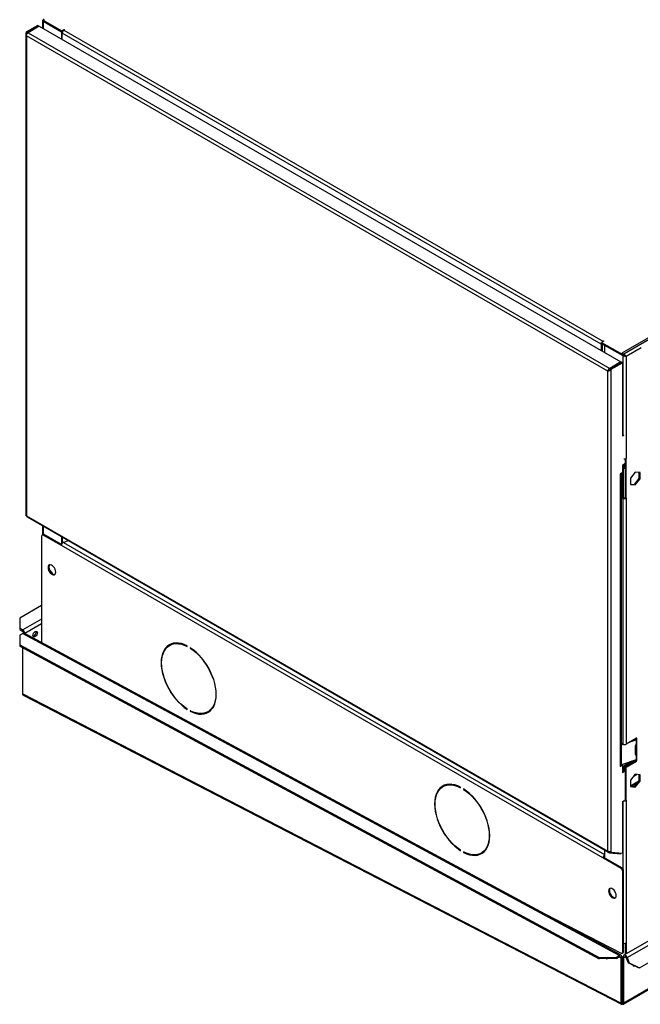
# Model space of a CAD drawing. Units: millimetres. Extents: x 5 to 414, y 3 to 291.
# Drawn here: x 327 to 339, y 113 to 133 of the extents above; entities that cross this region are included whole.
import ezdxf

# ---------------------------------------------------------------- set-up
doc = ezdxf.new("R2010")
doc.units = ezdxf.units.MM

msp = doc.modelspace()

# ---------------------------------------------------------------- linework, layer by layer
at = {"color": 7, "linetype": 'Continuous', "lineweight": 25}
for p, q in [((327.018, 133.295), (326.789, 133.163)), ((327.036, 133.285), (326.806, 133.152)), ((327.049, 133.278), (326.819, 133.145)), ((327.018, 133.295), (327.036, 133.285)), ((327.036, 133.271), (327.036, 133.285)), ((327.049, 133.278), (338.991, 126.384)), ((327.117, 133.395), (327.117, 133.238)), ((327.15, 133.412), (327.132, 133.402)), ((327.132, 133.402), (327.512, 133.182)), ((327.132, 133.381), (327.132, 133.402)), ((327.132, 133.381), (327.512, 133.162)), ((327.132, 133.38), (327.503, 133.165)), ((326.774, 133.122), (326.774, 123.236)), ((326.806, 133.152), (326.789, 133.163)), ((338.721, 126.193), (326.789, 133.081)), ((326.789, 133.081), (326.789, 123.221)), ((326.819, 133.145), (338.762, 126.251)), ((327.503, 133.165), (327.504, 133.166)), ((327.503, 133.165), (327.503, 133.016)), ((327.512, 133.182), (327.556, 133.208)), ((327.512, 133.162), (327.512, 133.182)), ((327.512, 133.162), (327.532, 133.174)), ((327.52, 133.167), (327.52, 133.136)), ((338.587, 126.748), (327.52, 133.136)), ((327.52, 133.006), (327.52, 133.136)), ((327.556, 133.208), (327.565, 133.203)), ((327.556, 133.197), (327.556, 133.208)), ((327.565, 133.203), (327.556, 133.197)), ((327.556, 133.197), (338.622, 126.809)), ((345.253, 130.168), (339.012, 126.565)), ((339.029, 126.533), (345.271, 130.137)), ((345.156, 130.071), (339.048, 126.544)), ((338.64, 126.809), (338.596, 126.784)), ((338.622, 126.809), (338.631, 126.814)), ((338.631, 126.814), (338.64, 126.809)), ((338.631, 126.804), (338.631, 126.814)), ((338.604, 126.758), (338.587, 126.748)), ((338.587, 126.748), (338.587, 126.617)), ((338.596, 126.784), (339.029, 126.533)), ((338.596, 126.763), (338.596, 126.784)), ((338.596, 126.763), (339.029, 126.513)), ((338.604, 126.758), (338.604, 126.607)), ((338.657, 126.726), (338.659, 126.727)), ((339.029, 126.512), (338.657, 126.726)), ((338.657, 126.726), (338.657, 126.576)), ((339.41, 126.672), (339.099, 126.493)), ((339.048, 126.544), (339.012, 126.565)), ((339.029, 126.513), (339.029, 126.533)), ((339.029, 126.513), (339.049, 126.525)), ((339.029, 126.512), (339.046, 126.522)), ((339.046, 126.522), (339.045, 126.523)), ((339.048, 126.544), (339.048, 126.524)), ((339.099, 126.493), (339.082, 126.503)), ((339.099, 126.493), (339.099, 124.4)), ((338.734, 126.2), (338.721, 126.193)), ((338.744, 126.208), (338.734, 126.2)), ((338.991, 126.384), (338.762, 126.251)), ((338.762, 126.251), (338.762, 126.23)), ((338.762, 126.23), (338.768, 126.234)), ((338.774, 126.244), (339.004, 126.376)), ((338.774, 126.244), (338.792, 126.233)), ((338.792, 126.233), (339.022, 126.366)), ((338.792, 116.321), (338.792, 126.233)), ((338.991, 126.369), (338.991, 126.384)), ((339.022, 126.366), (339.004, 126.376)), ((339.022, 126.366), (339.022, 124.855)), ((338.721, 116.333), (338.721, 126.193)), ((339.029, 124.88), (339.022, 124.876)), ((339.051, 124.873), (339.022, 124.855)), ((339.082, 123.594), (339.082, 124.394)), ((339.099, 123.584), (339.099, 124.4)), ((339.022, 124.264), (339.075, 124.294)), ((339.022, 124.264), (339.022, 124.11)), ((339.037, 124.273), (339.037, 123.599)), ((339.057, 124.284), (339.057, 124.202)), ((339.057, 124.202), (339.075, 124.192)), ((339.075, 124.294), (339.075, 124.192)), ((339.075, 124.192), (339.082, 124.196)), ((339.022, 124.11), (338.977, 124.085)), ((338.977, 124.085), (338.977, 124.075)), ((338.977, 124.075), (338.986, 124.08)), ((338.986, 118.088), (338.986, 124.08)), ((339.001, 118.109), (339.001, 124.098)), ((339.02, 124.109), (339.02, 123.589)), ((339.287, 124.12), (339.188, 123.997)), ((339.188, 123.997), (339.188, 123.865)), ((339.269, 123.866), (339.368, 123.989)), ((339.386, 124.111), (339.287, 124.12)), ((339.287, 123.856), (339.386, 123.979)), ((339.368, 123.989), (339.368, 124.113)), ((339.368, 123.989), (339.386, 123.979)), ((339.386, 123.979), (339.386, 124.111)), ((339.188, 123.873), (339.269, 123.866)), ((339.188, 123.865), (339.287, 123.856)), ((339.269, 123.866), (339.287, 123.856)), ((339.037, 123.599), (339.02, 123.589)), ((339.02, 123.589), (339.029, 123.584)), ((339.029, 123.584), (339.046, 123.594)), ((339.029, 123.584), (339.029, 118.531)), ((339.037, 123.599), (339.046, 123.594)), ((339.082, 123.594), (339.099, 123.584)), ((339.099, 123.584), (339.099, 118.531)), ((326.789, 123.221), (338.721, 116.333)), ((326.79, 123.206), (326.791, 123.208)), ((326.793, 123.204), (326.79, 123.206)), ((326.799, 123.198), (338.731, 116.31)), ((327.117, 123.015), (327.117, 122.836)), ((327.096, 122.807), (327.096, 120.618)), ((327.124, 122.84), (327.107, 122.83)), ((327.149, 122.838), (327.132, 122.827)), ((327.503, 122.613), (327.132, 122.827)), ((327.506, 122.632), (327.149, 122.838)), ((327.503, 122.792), (327.503, 122.633)), ((327.52, 122.782), (327.52, 122.659)), ((338.622, 116.194), (327.503, 122.613)), ((327.544, 122.677), (327.64, 122.713)), ((327.265, 122.099), (327.312, 122.041)), ((327.096, 121.378), (326.647, 121.119)), ((339.045, 113.191), (353.186, 121.354)), ((339.375, 113.94), (352.406, 121.463)), ((326.647, 121.119), (326.647, 120.915)), ((326.647, 120.915), (326.647, 120.884)), ((326.647, 120.915), (326.709, 120.879)), ((326.647, 120.884), (326.709, 120.848)), ((326.71, 120.807), (326.648, 120.771)), ((326.648, 120.771), (326.648, 120.574)), ((326.709, 120.848), (326.709, 120.879)), ((326.71, 120.808), (326.727, 120.818)), ((326.71, 120.808), (326.711, 120.808)), ((326.71, 120.807), (326.71, 120.808)), ((326.71, 120.807), (338.961, 114.194)), ((326.737, 120.812), (326.727, 120.818)), ((338.993, 114.197), (326.741, 120.81)), ((326.648, 120.574), (338.545, 114.152)), ((326.648, 120.574), (326.649, 120.543)), ((326.649, 120.543), (338.546, 114.121)), ((329.742, 120.571), (329.724, 120.561)), ((330.087, 120.539), (330.087, 120.549)), ((326.71, 119.563), (326.71, 120.509)), ((330.149, 120.513), (330.149, 120.503)), ((330.157, 120.508), (330.149, 120.503)), ((326.71, 119.563), (326.71, 119.564)), ((326.71, 119.563), (338.994, 113.215)), ((326.71, 119.563), (326.71, 119.563)), ((326.731, 119.531), (339.001, 113.19)), ((330.087, 119.244), (330.087, 119.255)), ((330.149, 119.219), (330.149, 119.209)), ((330.158, 119.214), (330.149, 119.209)), ((330.511, 119.197), (330.529, 119.207)), ((339.029, 118.531), (339.001, 118.547)), ((339.001, 118.535), (339.014, 118.54)), ((339.001, 118.519), (339.033, 118.529)), ((339.308, 118.652), (339.099, 118.531)), ((339.182, 118.579), (339.301, 118.619)), ((339.25, 118.618), (339.289, 118.631)), ((339.289, 118.631), (339.301, 118.619)), ((339.294, 118.634), (339.29, 118.632)), ((339.29, 118.632), (339.308, 118.621)), ((339.301, 118.619), (339.301, 118.517)), ((339.302, 118.517), (339.301, 118.517)), ((339.303, 118.347), (339.303, 118.517)), ((339.308, 118.621), (339.312, 118.624)), ((339.312, 118.521), (339.308, 118.519)), ((339.312, 118.624), (339.312, 118.521)), ((339.32, 118.643), (339.32, 118.645)), ((339.287, 118.498), (339.287, 118.322)), ((339.289, 118.325), (339.287, 118.325)), ((339.289, 118.325), (339.289, 118.325)), ((339.302, 118.313), (339.289, 118.325)), ((339.294, 118.328), (339.29, 118.325)), ((339.29, 118.325), (339.308, 118.315)), ((339.301, 118.313), (339.301, 118.211)), ((339.301, 118.313), (339.302, 118.313)), ((339.32, 118.336), (339.303, 118.347)), ((339.308, 118.315), (339.312, 118.318)), ((339.312, 118.318), (339.312, 118.214)), ((339.32, 118.336), (339.32, 118.512)), ((339.301, 118.211), (339.001, 118.11)), ((339.223, 118.185), (339.057, 118.088)), ((339.302, 118.21), (339.075, 118.078)), ((339.082, 118.072), (339.29, 118.192)), ((339.099, 118.062), (339.308, 118.182)), ((339.29, 118.192), (339.308, 118.182)), ((339.312, 118.214), (339.308, 118.213)), ((339.32, 118.204), (339.32, 118.206)), ((338.977, 118.073), (339.022, 118.099)), ((338.986, 118.088), (338.977, 118.083)), ((338.977, 118.083), (338.977, 118.073)), ((339.004, 118.109), (339.001, 118.107)), ((339.004, 118.109), (339.022, 118.099)), ((339.022, 118.099), (339.022, 117.946)), ((339.022, 118.086), (339.037, 118.077)), ((339.037, 118.077), (339.022, 118.068)), ((339.057, 117.986), (339.022, 117.966)), ((339.075, 117.976), (339.022, 117.946)), ((339.037, 118.077), (339.037, 117.975)), ((345.632, 117.996), (339.052, 114.198)), ((339.057, 118.088), (339.075, 118.078)), ((339.057, 118.088), (339.057, 117.986)), ((339.057, 117.986), (339.075, 117.976)), ((339.075, 118.078), (339.075, 117.976)), ((339.099, 118.062), (339.082, 118.072)), ((339.082, 117.388), (339.082, 118.072)), ((339.099, 117.378), (339.099, 118.062)), ((339.287, 117.914), (339.188, 117.791)), ((339.257, 117.877), (339.316, 117.912)), ((339.386, 117.905), (339.287, 117.914)), ((339.368, 117.784), (339.368, 117.907)), ((339.188, 117.791), (339.188, 117.659)), ((339.331, 117.757), (339.234, 117.701)), ((339.329, 117.735), (339.251, 117.69)), ((339.269, 117.66), (339.368, 117.784)), ((339.287, 117.65), (339.386, 117.773)), ((339.331, 117.757), (339.341, 117.751)), ((339.368, 117.784), (339.386, 117.773)), ((339.386, 117.773), (339.386, 117.905)), ((335.355, 117.67), (335.338, 117.66)), ((335.7, 117.638), (335.7, 117.648)), ((335.762, 117.612), (335.762, 117.602)), ((335.771, 117.607), (335.762, 117.602)), ((339.188, 117.668), (339.269, 117.66)), ((339.188, 117.659), (339.287, 117.65)), ((339.234, 117.701), (339.251, 117.69)), ((339.269, 117.66), (339.287, 117.65)), ((339.022, 117.354), (339.075, 117.384)), ((339.022, 117.354), (339.022, 116.29)), ((339.082, 117.388), (339.099, 117.378)), ((339.099, 117.378), (339.099, 114.449)), ((335.7, 116.343), (335.7, 116.354)), ((335.762, 116.318), (335.762, 116.308)), ((335.772, 116.313), (335.762, 116.308)), ((336.125, 116.296), (336.143, 116.306)), ((338.657, 116.353), (338.657, 116.194)), ((338.744, 116.322), (338.739, 116.308)), ((338.739, 116.308), (338.755, 116.298)), ((338.755, 116.298), (338.764, 116.321)), ((338.755, 116.298), (338.989, 116.277)), ((338.792, 116.311), (338.779, 116.318)), ((338.792, 116.321), (338.792, 116.311)), ((338.792, 116.311), (339.022, 116.29)), ((338.989, 116.277), (338.995, 116.293)), ((338.64, 116.204), (338.622, 116.194)), ((338.993, 115.98), (338.622, 116.194)), ((339.011, 115.99), (338.64, 116.204)), ((338.993, 115.98), (339.011, 115.99)), ((339.046, 115.929), (339.029, 115.918)), ((339.029, 114.263), (339.029, 115.918)), ((339.046, 114.273), (339.046, 115.929)), ((338.82, 115.397), (338.773, 115.455)), ((336.994, 115.275), (338.995, 114.241)), ((339.029, 114.263), (339.046, 114.273)), ((339.082, 114.215), (339.082, 114.442)), ((339.099, 114.449), (339.099, 114.225)), ((338.545, 114.152), (338.899, 114.158)), ((338.546, 114.121), (338.545, 114.152)), ((338.9, 114.127), (338.546, 114.121)), ((338.899, 114.158), (338.961, 114.194)), ((338.899, 114.158), (338.9, 114.127)), ((338.9, 114.127), (338.961, 114.163)), ((338.961, 114.163), (338.961, 114.194)), ((338.978, 114.153), (339.005, 114.168)), ((338.994, 114.145), (338.978, 114.153)), ((338.994, 114.145), (339.02, 114.16)), ((338.994, 113.215), (338.994, 114.145)), ((339.02, 114.16), (339.005, 114.168)), ((339.018, 114.24), (339.036, 114.25)), ((339.02, 113.231), (339.02, 114.16)), ((339.023, 114.16), (339.039, 114.169)), ((339.049, 114.144), (339.023, 114.16)), ((339.023, 113.23), (339.023, 114.16)), ((339.066, 114.154), (339.039, 114.169)), ((339.049, 114.144), (339.066, 114.154)), ((339.049, 113.214), (339.049, 114.144)), ((339.099, 114.145), (339.122, 114.147)), ((339.099, 114.145), (339.14, 114.039)), ((339.122, 114.147), (339.163, 114.041)), ((339.14, 114.039), (339.163, 114.041)), ((339.352, 113.938), (339.14, 114.039)), ((339.163, 114.041), (339.375, 113.94)), ((339.236, 113.989), (339.242, 113.99)), ((339.375, 113.94), (339.352, 113.938)), ((338.994, 113.215), (339.02, 113.231)), ((339.024, 113.197), (339.022, 113.228)), ((339.049, 113.214), (339.023, 113.23))]:
    msp.add_line(p, q, dxfattribs=at)
at = {"color": 8, "linetype": 'Continuous', "lineweight": 25}
for p, q in [((327.132, 133.38), (327.132, 133.23)), ((326.806, 133.133), (326.806, 133.152)), ((338.622, 126.799), (338.622, 126.809)), ((339.029, 126.512), (339.029, 124.88)), ((338.977, 124.085), (338.986, 124.08)), ((327.132, 123.006), (327.132, 122.842)), ((327.544, 122.677), (338.657, 116.262)), ((339.122, 114.147), (352.021, 121.594)), ((353.151, 121.355), (339.049, 113.214)), ((327.096, 121.102), (326.709, 120.879)), ((327.096, 121), (326.754, 120.803)), ((339.32, 118.643), (339.306, 118.651)), ((339.308, 118.652), (339.32, 118.645)), ((339.308, 118.519), (339.32, 118.512)), ((339.32, 118.204), (339.306, 118.212)), ((339.308, 118.213), (339.32, 118.206)), ((339.029, 117.358), (339.029, 115.974)), ((338.961, 114.163), (338.978, 114.153)), ((339.066, 114.154), (339.083, 114.164)), ((339.02, 113.23), (339.022, 113.228)), ((339.023, 113.229), (339.022, 113.228))]:
    msp.add_line(p, q, dxfattribs=at)
at = {"color": 7, "linetype": 'Continuous', "lineweight": 25, "flags": 128}
for points in [[(327.388, 122.067), (327.385, 122.095), (327.375, 122.124), (327.36, 122.152), (327.341, 122.177), (327.32, 122.197), (327.297, 122.21), (327.275, 122.215), (327.256, 122.212), (327.241, 122.201), (327.232, 122.183), (327.229, 122.159), (327.232, 122.131), (327.241, 122.102), (327.256, 122.074), (327.275, 122.048), (327.297, 122.028), (327.32, 122.015), (327.341, 122.01), (327.36, 122.013), (327.375, 122.025), (327.385, 122.043), (327.388, 122.067)], [(327.262, 122.214), (327.259, 122.211), (327.25, 122.193), (327.246, 122.169), (327.25, 122.141), (327.259, 122.112), (327.274, 122.084), (327.293, 122.059), (327.315, 122.039), (327.337, 122.026), (327.359, 122.02), (327.373, 122.022)], [(326.92, 120.766), (326.924, 120.788), (326.933, 120.81), (326.948, 120.83), (326.965, 120.844), (326.983, 120.85), (326.997, 120.847), (327.007, 120.836), (327.01, 120.818), (327.007, 120.796), (326.997, 120.774), (326.983, 120.754), (326.965, 120.74), (326.948, 120.734), (326.933, 120.737), (326.924, 120.748), (326.92, 120.766)], [(330.087, 120.549), (330.026, 120.576), (329.966, 120.596), (329.908, 120.607), (329.852, 120.609), (329.8, 120.603), (329.751, 120.588), (329.707, 120.565), (329.667, 120.534), (329.633, 120.495), (329.604, 120.449), (329.582, 120.397), (329.565, 120.338), (329.555, 120.274), (329.552, 120.205), (329.555, 120.133), (329.565, 120.057), (329.582, 119.98), (329.604, 119.901), (329.633, 119.822), (329.667, 119.744), (329.707, 119.667), (329.751, 119.593), (329.8, 119.522), (329.852, 119.455), (329.908, 119.393), (329.966, 119.337), (330.026, 119.287), (330.087, 119.244)], [(330.087, 119.255), (330.027, 119.297), (329.968, 119.346), (329.911, 119.401), (329.856, 119.462), (329.805, 119.528), (329.757, 119.597), (329.713, 119.67), (329.674, 119.746), (329.64, 119.823), (329.612, 119.901), (329.59, 119.978), (329.574, 120.055), (329.564, 120.129), (329.561, 120.2), (329.564, 120.268), (329.574, 120.331), (329.59, 120.389), (329.612, 120.44), (329.64, 120.486), (329.674, 120.524), (329.713, 120.554), (329.757, 120.577), (329.805, 120.591), (329.856, 120.597), (329.911, 120.595), (329.968, 120.585), (330.027, 120.566), (330.087, 120.539)], [(330.149, 119.209), (330.209, 119.181), (330.269, 119.162), (330.327, 119.151), (330.383, 119.149), (330.435, 119.155), (330.484, 119.17), (330.528, 119.193), (330.568, 119.224), (330.602, 119.262), (330.631, 119.308), (330.654, 119.361), (330.67, 119.419), (330.68, 119.484), (330.683, 119.552), (330.68, 119.625), (330.67, 119.7), (330.654, 119.778), (330.631, 119.857), (330.602, 119.936), (330.568, 120.014), (330.528, 120.091), (330.484, 120.165), (330.435, 120.236), (330.383, 120.303), (330.327, 120.365), (330.269, 120.421), (330.209, 120.47), (330.149, 120.513)], [(330.149, 120.503), (330.208, 120.461), (330.267, 120.412), (330.324, 120.357), (330.379, 120.296), (330.431, 120.23), (330.478, 120.16), (330.522, 120.087), (330.561, 120.012), (330.595, 119.934), (330.623, 119.857), (330.645, 119.779), (330.661, 119.703), (330.671, 119.629), (330.674, 119.557), (330.671, 119.49), (330.661, 119.427), (330.645, 119.369), (330.623, 119.317), (330.595, 119.272), (330.561, 119.234), (330.522, 119.203), (330.478, 119.181), (330.431, 119.166), (330.379, 119.16), (330.324, 119.162), (330.267, 119.173), (330.208, 119.192), (330.149, 119.219)], [(339.32, 118.512), (339.32, 118.514), (339.32, 118.516), (339.319, 118.518), (339.318, 118.519), (339.317, 118.52), (339.315, 118.521), (339.313, 118.521), (339.312, 118.521)], [(339.32, 118.206), (339.32, 118.208), (339.32, 118.21), (339.319, 118.211), (339.318, 118.213), (339.317, 118.214), (339.315, 118.214), (339.313, 118.215), (339.312, 118.214)], [(335.7, 117.648), (335.64, 117.675), (335.58, 117.695), (335.522, 117.705), (335.466, 117.708), (335.414, 117.702), (335.365, 117.687), (335.321, 117.664), (335.281, 117.633), (335.247, 117.594), (335.218, 117.548), (335.195, 117.496), (335.179, 117.437), (335.169, 117.373), (335.166, 117.304), (335.169, 117.232), (335.179, 117.156), (335.195, 117.079), (335.218, 117), (335.247, 116.921), (335.281, 116.843), (335.321, 116.766), (335.365, 116.691), (335.414, 116.621), (335.466, 116.554), (335.522, 116.492), (335.58, 116.436), (335.64, 116.386), (335.7, 116.343)], [(335.7, 116.354), (335.641, 116.396), (335.582, 116.445), (335.525, 116.5), (335.47, 116.561), (335.418, 116.626), (335.371, 116.696), (335.327, 116.769), (335.288, 116.845), (335.254, 116.922), (335.226, 117), (335.204, 117.077), (335.188, 117.154), (335.178, 117.228), (335.175, 117.299), (335.178, 117.367), (335.188, 117.43), (335.204, 117.488), (335.226, 117.539), (335.254, 117.585), (335.288, 117.623), (335.327, 117.653), (335.371, 117.676), (335.418, 117.69), (335.47, 117.696), (335.525, 117.694), (335.582, 117.684), (335.641, 117.665), (335.7, 117.638)], [(335.762, 116.308), (335.823, 116.28), (335.883, 116.261), (335.941, 116.25), (335.997, 116.248), (336.049, 116.254), (336.098, 116.269), (336.142, 116.292), (336.182, 116.323), (336.216, 116.361), (336.245, 116.407), (336.268, 116.46), (336.284, 116.518), (336.294, 116.582), (336.297, 116.651), (336.294, 116.724), (336.284, 116.799), (336.268, 116.877), (336.245, 116.956), (336.216, 117.035), (336.182, 117.113), (336.142, 117.19), (336.098, 117.264), (336.049, 117.335), (335.997, 117.402), (335.941, 117.463), (335.883, 117.52), (335.823, 117.569), (335.762, 117.612)], [(335.762, 117.602), (335.822, 117.56), (335.881, 117.511), (335.938, 117.456), (335.993, 117.395), (336.044, 117.329), (336.092, 117.259), (336.136, 117.186), (336.175, 117.111), (336.209, 117.033), (336.237, 116.956), (336.259, 116.878), (336.275, 116.802), (336.285, 116.728), (336.288, 116.656), (336.285, 116.589), (336.275, 116.526), (336.259, 116.468), (336.237, 116.416), (336.209, 116.371), (336.175, 116.333), (336.136, 116.302), (336.092, 116.28), (336.044, 116.265), (335.993, 116.259), (335.938, 116.261), (335.881, 116.272), (335.822, 116.291), (335.762, 116.318)], [(338.896, 115.423), (338.893, 115.451), (338.883, 115.48), (338.869, 115.509), (338.85, 115.534), (338.828, 115.554), (338.805, 115.567), (338.783, 115.572), (338.764, 115.569), (338.75, 115.558), (338.74, 115.539), (338.737, 115.515), (338.74, 115.488), (338.75, 115.458), (338.764, 115.43), (338.783, 115.405), (338.805, 115.385), (338.828, 115.372), (338.85, 115.367), (338.869, 115.37), (338.883, 115.381), (338.893, 115.399), (338.896, 115.423)], [(338.77, 115.571), (338.767, 115.568), (338.758, 115.549), (338.755, 115.525), (338.758, 115.498), (338.767, 115.469), (338.782, 115.44), (338.801, 115.415), (338.823, 115.395), (338.845, 115.382), (338.867, 115.377), (338.881, 115.378)], [(338.694, 114.123), (338.697, 114.123), (338.706, 114.124)], [(339.122, 114.147), (339.113, 114.165), (339.1, 114.181), (339.086, 114.193), (339.072, 114.199), (339.059, 114.2), (339.048, 114.195), (339.042, 114.184), (339.039, 114.169)], [(339.099, 114.145), (339.095, 114.152), (339.09, 114.158), (339.085, 114.163), (339.079, 114.166), (339.074, 114.166), (339.069, 114.164), (339.067, 114.16), (339.066, 114.154)]]:
    msp.add_lwpolyline(points, dxfattribs=at)
at = {"color": 7, "linetype": 'Continuous', "lineweight": 25}
for centre, radius, start, end in [((327.597, 133.133), 0.0768, 122.6055, 177.3945), ((338.66, 126.749), 0.0712, 121.8691, 148.9108), ((338.658, 126.745), 0.0712, 151.0875, 178.1289), ((339.064, 124.469), 0.0769, 260.2624, 297.3237), ((338.975, 124.103), 0.0259, 294.8418, 349.1148), ((339.064, 123.652), 0.0769, 242.6097, 297.3903), ((339.064, 123.628), 0.0384, 242.6097, 297.3903), ((326.814, 123.219), 0.0253, 174.5293, 234.1585), ((327.118, 122.81), 0.0218, 50.7967, 189.214), ((327.135, 122.817), 0.0251, 54.3824, 114.3071), ((327.577, 122.611), 0.0742, 116.1139, 178.1025), ((326.657, 120.798), 0.0963, 3.4216, 57.3456), ((326.688, 120.816), 0.0384, 2.6055, 57.3945), ((326.728, 120.781), 0.0319, 66.463, 125.1468), ((326.9, 120.83), 0.0836, 286.0964, 13.9089), ((329.894, 120.321), 0.306, 123.2133, 155.81), ((329.884, 120.317), 0.291, 87.6909, 119.1981), ((330.389, 119.461), 0.303, 264.0061, 296.9598), ((330.383, 119.454), 0.287, 300.5469, 332.5533), ((339.064, 118.6), 0.0769, 242.6097, 297.3903), ((339.309, 118.496), 0.0222, 109.5609, 175.4793), ((339.279, 118.662), 0.0321, 288.4252, 290.3157), ((339.274, 118.655), 0.0288, 313.863, 346.8032), ((339.282, 118.676), 0.0604, 288.3375, 294.855), ((339.282, 118.574), 0.06, 288.7566, 294.8675), ((339.313, 118.646), 0.00764, 350.786, 129.2033), ((339.293, 118.644), 0.0274, 313.2181, 357.0802), ((339.297, 118.322), 0.0103, 179.798, 295.1608), ((339.279, 118.355), 0.0318, 289.2497, 290.3212), ((339.275, 118.348), 0.0274, 313.2181, 357.0802), ((339.282, 118.37), 0.06, 288.7566, 294.8675), ((339.293, 118.338), 0.0274, 313.2181, 357.0802), ((339.276, 118.215), 0.0271, 302.633, 350.5246), ((339.282, 118.268), 0.0604, 288.3375, 294.855), ((339.293, 118.205), 0.0269, 302.6055, 357.3945), ((338.976, 118.111), 0.0251, 294.3747, 354.3052), ((335.497, 117.416), 0.291, 87.6909, 119.1981), ((335.508, 117.42), 0.306, 123.2133, 155.81), ((339.199, 117.75), 0.0603, 258.9433, 304.7873), ((339.22, 117.729), 0.0504, 230.9017, 309.1182), ((339.064, 117.446), 0.0769, 260.2624, 297.3237), ((336.003, 116.56), 0.303, 264.0061, 296.9598), ((335.997, 116.553), 0.287, 300.5469, 332.5533), ((338.743, 116.329), 0.022, 170.7481, 259.4532), ((338.698, 116.191), 0.0764, 122.4532, 177.5468), ((338.678, 116.203), 0.0382, 122.4532, 177.5468), ((338.952, 115.915), 0.0768, 2.6055, 57.3945), ((338.97, 115.925), 0.0768, 2.6055, 57.3945), ((339.022, 114.27), 0.0241, 304.2675, 7.0446), ((339.064, 114.517), 0.0773, 256.8678, 297.2989), ((339.007, 114.259), 0.0216, 235.3369, 9.8673), ((339.259, 113.999), 0.0256, 190.3624, 298.8901)]:
    msp.add_arc(centre, radius, start, end, dxfattribs=at)
for points, knots in [([(327.132, 133.402), (327.128, 133.401), (327.12, 133.401), (327.117, 133.397), (327.117, 133.393), (327.119, 133.389), (327.124, 133.384), (327.129, 133.381), (327.132, 133.38)], [0, 0, 0, 0, 0.257339, 0.468763, 0.59931, 0.730858, 0.864175, 1, 1, 1, 1]), ([(327.15, 133.412), (327.147, 133.414), (327.14, 133.418), (327.132, 133.419), (327.127, 133.416), (327.127, 133.41), (327.13, 133.404), (327.132, 133.402)], [0, 0, 0, 0, 0.194912, 0.389917, 0.588359, 0.795828, 1, 1, 1, 1]), ([(339.099, 126.493), (339.094, 126.493), (339.085, 126.493), (339.07, 126.497), (339.057, 126.5), (339.047, 126.503), (339.037, 126.507), (339.031, 126.51), (339.029, 126.512)], [0, 0, 0, 0, 0.257339, 0.468763, 0.59931, 0.730858, 0.864175, 1, 1, 1, 1]), ([(339.082, 126.503), (339.079, 126.504), (339.075, 126.507), (339.067, 126.511), (339.061, 126.514), (339.056, 126.517), (339.051, 126.519), (339.048, 126.521), (339.046, 126.522)], [0, 0, 0, 0, 0.284287, 0.506994, 0.635296, 0.758702, 0.879468, 1, 1, 1, 1]), ([(339.048, 126.544), (339.052, 126.542), (339.06, 126.537), (339.072, 126.526), (339.083, 126.514), (339.093, 126.503), (339.097, 126.496), (339.099, 126.493)], [0, 0, 0, 0, 0.194912, 0.389917, 0.588359, 0.795828, 1, 1, 1, 1]), ([(339.048, 126.524), (339.049, 126.523), (339.053, 126.521), (339.06, 126.516), (339.067, 126.512), (339.075, 126.507), (339.079, 126.504), (339.082, 126.503)], [0, 0, 0, 0, 0.1588959, 0.3175124, 0.4833437, 0.7276872, 1, 1, 1, 1]), ([(338.743, 126.207), (338.744, 126.208), (338.748, 126.211), (338.756, 126.219), (338.766, 126.23), (338.771, 126.239), (338.774, 126.244)], [0, 0, 0, 0, 0.131518, 0.421012, 0.710506, 1, 1, 1, 1]), ([(326.789, 123.221), (326.785, 123.223), (326.778, 123.226), (326.774, 123.232), (326.774, 123.235), (326.775, 123.236)], [0, 0, 0, 0, 0.436932, 0.873887, 1, 1, 1, 1]), ([(326.71, 119.563), (326.71, 119.563), (326.71, 119.564), (326.71, 119.564), (326.71, 119.564)], [0, 0, 0, 0, 0.559997, 1, 1, 1, 1]), ([(326.731, 119.531), (326.726, 119.534), (326.717, 119.54), (326.712, 119.552), (326.711, 119.56), (326.71, 119.563)], [0, 0, 0, 0, 0.403274, 0.81267, 1, 1, 1, 1]), ([(338.994, 113.215), (338.993, 113.211), (338.992, 113.201), (338.997, 113.191), (339.005, 113.187), (339.015, 113.19), (339.021, 113.195), (339.024, 113.197)], [0, 0, 0, 0, 0.1921558, 0.4127619, 0.6333779, 0.8539937, 1, 1, 1, 1]), ([(339.02, 113.231), (339.019, 113.229), (339.017, 113.225), (339.018, 113.223), (339.02, 113.224), (339.022, 113.227), (339.022, 113.228)], [0, 0, 0, 0, 0.280248, 0.530201, 0.780081, 1, 1, 1, 1])]:
    msp.add_open_spline(points, degree=3, knots=knots, dxfattribs=at)
for points in [[(326.789, 133.163), (326.784, 133.156), (326.776, 133.144), (326.773, 133.122), (326.776, 133.1), (326.784, 133.087), (326.789, 133.081)], [(326.789, 133.081), (326.789, 133.087), (326.789, 133.099), (326.796, 133.118), (326.806, 133.135), (326.815, 133.142), (326.819, 133.145)], [(326.806, 133.152), (326.804, 133.148), (326.8, 133.138), (326.799, 133.127), (326.799, 133.122)], [(338.762, 126.251), (338.756, 126.248), (338.746, 126.242), (338.733, 126.226), (338.724, 126.209), (338.722, 126.198), (338.721, 126.193)], [(338.721, 126.193), (338.726, 126.194), (338.737, 126.196), (338.756, 126.204), (338.776, 126.216), (338.787, 126.228), (338.792, 126.233)], [(338.762, 126.23), (338.759, 126.229), (338.753, 126.226), (338.746, 126.219), (338.741, 126.211), (338.739, 126.205), (338.739, 126.203)], [(338.792, 116.321), (338.787, 116.32), (338.776, 116.317), (338.756, 116.318), (338.737, 116.323), (338.726, 116.33), (338.721, 116.333)], [(339.005, 114.168), (339.004, 114.175), (339.003, 114.188), (338.992, 114.199), (338.978, 114.202), (338.966, 114.197), (338.961, 114.194)], [(338.978, 114.153), (338.978, 114.156), (338.978, 114.161), (338.974, 114.165), (338.968, 114.166), (338.964, 114.164), (338.961, 114.163)], [(339.022, 113.228), (339.023, 113.227), (339.025, 113.224), (339.026, 113.223), (339.026, 113.225), (339.024, 113.228), (339.023, 113.23)], [(339.024, 113.197), (339.028, 113.194), (339.036, 113.188), (339.046, 113.19), (339.052, 113.198), (339.05, 113.209), (339.049, 113.214)]]:
    msp.add_open_spline(points, degree=3, dxfattribs=at)

doc.saveas('drawing.dxf')
